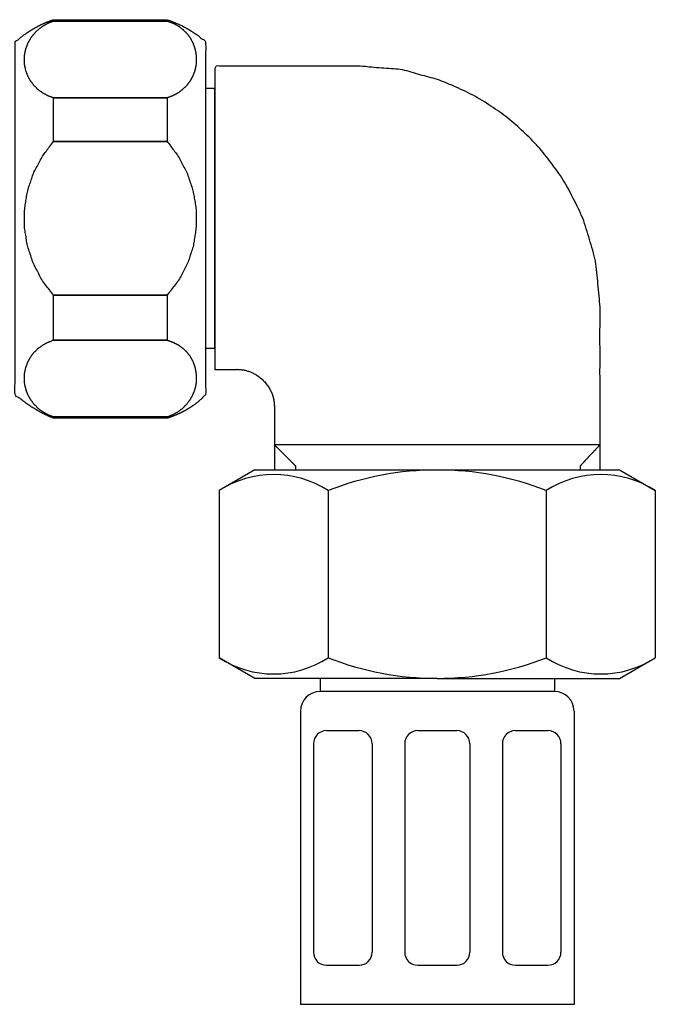
# Model space of a CAD drawing. Units: millimetres. Extents: x 6 to 299, y 5 to 413.
# Drawn here: x 177 to 187, y 170 to 185 of the extents above; entities that cross this region are included whole.
import ezdxf

# ---------------------------------------------------------------- set-up
doc = ezdxf.new("R2010")
doc.units = ezdxf.units.MM
doc.layers.add('Layer5', color=7, linetype='Continuous')
doc.layers.add('Layer6', color=7, linetype='Continuous')

msp = doc.modelspace()

# ---------------------------------------------------------------- linework, layer by layer
at = {"layer": 'Layer5', "color": 7, "linetype": 'Continuous'}
for points, knots in [([(179.363, 179.109), (179.443, 179.137), (179.52, 179.169), (179.593, 179.203), (179.663, 179.241), (179.729, 179.282), (179.791, 179.325), (179.849, 179.372), (179.903, 179.422), (179.953, 179.474), (179.953, 179.66), (179.953, 180.157), (179.953, 180.876), (179.953, 181.728), (179.953, 182.626), (179.953, 183.478), (179.953, 184.197), (179.953, 184.694), (179.953, 184.88), (179.903, 184.926), (179.849, 184.971), (179.791, 185.014), (179.729, 185.055), (179.663, 185.094), (179.593, 185.131), (179.52, 185.165), (179.443, 185.196), (179.363, 185.225), (179.303, 185.225), (179.143, 185.225), (178.91, 185.225), (178.635, 185.225), (178.345, 185.225), (178.069, 185.225), (177.836, 185.225), (177.676, 185.225), (177.616, 185.225), (177.548, 185.202), (177.481, 185.176), (177.413, 185.144), (177.347, 185.109), (177.281, 185.07), (177.216, 185.028), (177.151, 184.982), (177.088, 184.932), (177.027, 184.88), (177.027, 184.694), (177.027, 184.197), (177.027, 183.478), (177.027, 182.626), (177.027, 181.728), (177.027, 180.876), (177.027, 180.157), (177.027, 179.66), (177.027, 179.474), (177.088, 179.422), (177.151, 179.372), (177.216, 179.325), (177.281, 179.282), (177.347, 179.241), (177.413, 179.203), (177.481, 179.169), (177.548, 179.137), (177.616, 179.109), (177.676, 179.109), (177.836, 179.109), (178.069, 179.109), (178.345, 179.109), (178.635, 179.109), (178.91, 179.109), (179.143, 179.109), (179.303, 179.109), (179.363, 179.109)], [0, 0, 0.013889, 0.027778, 0.041667, 0.055556, 0.069444, 0.083333, 0.097222, 0.111111, 0.125, 0.138889, 0.176111, 0.229999, 0.293887, 0.361108, 0.424996, 0.478885, 0.516106, 0.529995, 0.543884, 0.557773, 0.571662, 0.585551, 0.59944, 0.613328, 0.627217, 0.641106, 0.654995, 0.668884, 0.706099, 0.75998, 0.823864, 0.891074, 0.954958, 1.00884, 1.046054, 1.059943, 1.073832, 1.087721, 1.10161, 1.115499, 1.129388, 1.143277, 1.157165, 1.171054, 1.184943, 1.198832, 1.236054, 1.289942, 1.35383, 1.421051, 1.48494, 1.538828, 1.576049, 1.589938, 1.603827, 1.617716, 1.631605, 1.645494, 1.659383, 1.673272, 1.687161, 1.701049, 1.714938, 1.728827, 1.766041, 1.819922, 1.883805, 1.951014, 2.014897, 2.068778, 2.105992, 2.119881, 2.119881]), ([(177.616, 185.205), (177.531, 185.172), (177.453, 185.128), (177.383, 185.074), (177.321, 185.012), (177.268, 184.943), (177.226, 184.867), (177.195, 184.787), (177.175, 184.702), (177.169, 184.615), (177.175, 184.523), (177.195, 184.436), (177.226, 184.354), (177.268, 184.279), (177.321, 184.212), (177.383, 184.152), (177.453, 184.1), (177.531, 184.058), (177.616, 184.026), (177.676, 184.026), (177.836, 184.026), (178.069, 184.026), (178.345, 184.026), (178.635, 184.026), (178.91, 184.026), (179.143, 184.026), (179.303, 184.026), (179.363, 184.026), (179.448, 184.058), (179.526, 184.1), (179.597, 184.152), (179.659, 184.212), (179.711, 184.279), (179.753, 184.354), (179.784, 184.436), (179.804, 184.523), (179.81, 184.615), (179.804, 184.702), (179.787, 184.787), (179.758, 184.867), (179.718, 184.943), (179.667, 185.012), (179.606, 185.074), (179.535, 185.128), (179.454, 185.172), (179.363, 185.205), (179.303, 185.205), (179.143, 185.205), (178.91, 185.205), (178.635, 185.205), (178.345, 185.205), (178.069, 185.205), (177.836, 185.205), (177.676, 185.205), (177.616, 185.205)], [0, 0, 0.018519, 0.037037, 0.055556, 0.074074, 0.092593, 0.111111, 0.12963, 0.148148, 0.166667, 0.185185, 0.203704, 0.222222, 0.240741, 0.259259, 0.277778, 0.296296, 0.314815, 0.333333, 0.351852, 0.401471, 0.473312, 0.558489, 0.648101, 0.733279, 0.80512, 0.854739, 0.873257, 0.891775, 0.910294, 0.928812, 0.947331, 0.965849, 0.984368, 1.002886, 1.021405, 1.039924, 1.058442, 1.076961, 1.095479, 1.113998, 1.132516, 1.151035, 1.169553, 1.188072, 1.20659, 1.225109, 1.274728, 1.34657, 1.431749, 1.521363, 1.606541, 1.678383, 1.728002, 1.746521, 1.746521]), ([(186.008, 178.315), (186.008, 178.707), (186.008, 179.307), (186.008, 179.878), (186.008, 180.359), (186.008, 180.692), (186.008, 180.816), (185.949, 181.478), (185.778, 182.102), (185.505, 182.677), (185.141, 183.194), (184.697, 183.641), (184.181, 184.007), (183.604, 184.281), (182.977, 184.454), (182.31, 184.514), (182.234, 184.514), (182.03, 184.514), (181.736, 184.514), (181.386, 184.514), (181.019, 184.514), (180.669, 184.514), (180.374, 184.514), (180.171, 184.514), (180.095, 184.514), (180.095, 184.354), (180.095, 183.927), (180.095, 183.307), (180.095, 182.573), (180.095, 181.801), (180.095, 181.067), (180.095, 180.448), (180.095, 180.02), (180.095, 179.86), (180.107, 179.86), (180.139, 179.86), (180.184, 179.86), (180.239, 179.86), (180.296, 179.86), (180.351, 179.86), (180.397, 179.86), (180.429, 179.86), (180.44, 179.86), (180.54, 179.851), (180.635, 179.824), (180.723, 179.781), (180.803, 179.724), (180.872, 179.654), (180.93, 179.575), (180.973, 179.486), (181, 179.391), (181.009, 179.292), (181.009, 179.22), (181.009, 179.027), (181.009, 178.749), (181.009, 178.419), (181.009, 178.315)], [0, 0, 0.012501, 0.031637, 0.049823, 0.065163, 0.075759, 0.079712, 0.097899, 0.116086, 0.134272, 0.152459, 0.170646, 0.188832, 0.207019, 0.225206, 0.243392, 0.261579, 0.310322, 0.380894, 0.464555, 0.552583, 0.636245, 0.706817, 0.75556, 0.773746, 0.791933, 0.840671, 0.911234, 0.99489, 1.08291, 1.166566, 1.237129, 1.285867, 1.304053, 1.32224, 1.371025, 1.441634, 1.52533, 1.613376, 1.697072, 1.767682, 1.816467, 1.834653, 1.85284, 1.871027, 1.889213, 1.9074, 1.925587, 1.943773, 1.96196, 1.980147, 1.998333, 2.01652, 2.065259, 2.135818, 2.219473, 2.245704, 2.245704]), ([(179.953, 180.186), (180, 180.186), (180.049, 180.186), (180.082, 180.186), (180.095, 180.186), (180.095, 180.322), (180.095, 180.688), (180.095, 181.218), (180.095, 181.846), (180.095, 182.508), (180.095, 183.136), (180.095, 183.666), (180.095, 184.032), (180.095, 184.168), (180.082, 184.168), (180.049, 184.168), (180, 184.168), (179.953, 184.168)], [0, 0, 0.049378, 0.100054, 0.135066, 0.148136, 0.208218, 0.369237, 0.602352, 0.87873, 1.169521, 1.4459, 1.679014, 1.840033, 1.900115, 1.960198, 2.121147, 2.354102, 2.581093, 2.581093]), ([(179.363, 183.356), (179.363, 183.379), (179.363, 183.44), (179.363, 183.529), (179.363, 183.635), (179.363, 183.746), (179.363, 183.852), (179.363, 183.941), (179.363, 184.003), (179.363, 184.026), (179.303, 184.026), (179.143, 184.026), (178.91, 184.026), (178.635, 184.026), (178.345, 184.026), (178.069, 184.026), (177.836, 184.026), (177.676, 184.026), (177.616, 184.026), (177.616, 184.003), (177.616, 183.941), (177.616, 183.852), (177.616, 183.746), (177.616, 183.635), (177.616, 183.529), (177.616, 183.44), (177.616, 183.379), (177.616, 183.356), (177.676, 183.356), (177.836, 183.356), (178.069, 183.356), (178.345, 183.356), (178.635, 183.356), (178.91, 183.356), (179.143, 183.356), (179.303, 183.356), (179.363, 183.356)], [0, 0, 0.027778, 0.102208, 0.209988, 0.337748, 0.472186, 0.599947, 0.707728, 0.782157, 0.809935, 0.837713, 0.912142, 1.019905, 1.147672, 1.282093, 1.409861, 1.517624, 1.592053, 1.619831, 1.647609, 1.722038, 1.829819, 1.957579, 2.092017, 2.219778, 2.327558, 2.401988, 2.429766, 2.457543, 2.531971, 2.639733, 2.767499, 2.901918, 3.029684, 3.137445, 3.211874, 3.239651, 3.239651]), ([(177.616, 180.998), (177.676, 180.998), (177.836, 180.998), (178.069, 180.998), (178.345, 180.998), (178.635, 180.998), (178.91, 180.998), (179.143, 180.998), (179.303, 180.998), (179.363, 180.998), (179.543, 181.234), (179.677, 181.489), (179.765, 181.759), (179.808, 182.037), (179.807, 182.317), (179.761, 182.595), (179.671, 182.865), (179.539, 183.12), (179.363, 183.356), (179.303, 183.356), (179.143, 183.356), (178.91, 183.356), (178.635, 183.356), (178.345, 183.356), (178.069, 183.356), (177.836, 183.356), (177.676, 183.356), (177.616, 183.356), (177.441, 183.121), (177.308, 182.867), (177.219, 182.6), (177.173, 182.324), (177.171, 182.045), (177.214, 181.768), (177.302, 181.497), (177.436, 181.239), (177.616, 180.998)], [0, 0, 0.027778, 0.102206, 0.209967, 0.337733, 0.472152, 0.599918, 0.707679, 0.782108, 0.809885, 0.837663, 0.865441, 0.893219, 0.920996, 0.948774, 0.976552, 1.00433, 1.032108, 1.059885, 1.087663, 1.162092, 1.269855, 1.397623, 1.532044, 1.659811, 1.767574, 1.842003, 1.869781, 1.897559, 1.925337, 1.953115, 1.980893, 2.00867, 2.036448, 2.064226, 2.092004, 2.119781, 2.119781]), ([(179.363, 180.308), (179.363, 180.331), (179.363, 180.395), (179.363, 180.487), (179.363, 180.596), (179.363, 180.71), (179.363, 180.819), (179.363, 180.911), (179.363, 180.975), (179.363, 180.998), (179.303, 180.998), (179.143, 180.998), (178.91, 180.998), (178.635, 180.998), (178.345, 180.998), (178.069, 180.998), (177.836, 180.998), (177.676, 180.998), (177.616, 180.998), (177.616, 180.975), (177.616, 180.911), (177.616, 180.819), (177.616, 180.71), (177.616, 180.596), (177.616, 180.487), (177.616, 180.395), (177.616, 180.331), (177.616, 180.308), (177.676, 180.308), (177.836, 180.308), (178.069, 180.308), (178.345, 180.308), (178.635, 180.308), (178.91, 180.308), (179.143, 180.308), (179.303, 180.308), (179.363, 180.308)], [0, 0, 0.027778, 0.102225, 0.209988, 0.337759, 0.472213, 0.599983, 0.707747, 0.782193, 0.809972, 0.83775, 0.912179, 1.019942, 1.14771, 1.282131, 1.409898, 1.517661, 1.59209, 1.619868, 1.647646, 1.72209, 1.82985, 1.957616, 2.092065, 2.219832, 2.327592, 2.402036, 2.429813, 2.457591, 2.532019, 2.63978, 2.767546, 2.901965, 3.029731, 3.137493, 3.211921, 3.239698, 3.239698]), ([(177.616, 180.308), (177.531, 180.275), (177.453, 180.233), (177.383, 180.182), (177.321, 180.122), (177.268, 180.054), (177.226, 179.979), (177.195, 179.898), (177.175, 179.811), (177.169, 179.718), (177.175, 179.631), (177.195, 179.547), (177.226, 179.466), (177.268, 179.391), (177.321, 179.321), (177.383, 179.259), (177.453, 179.206), (177.531, 179.162), (177.616, 179.129), (177.676, 179.129), (177.836, 179.129), (178.069, 179.129), (178.345, 179.129), (178.635, 179.129), (178.91, 179.129), (179.143, 179.129), (179.303, 179.129), (179.363, 179.129), (179.448, 179.162), (179.526, 179.206), (179.597, 179.259), (179.659, 179.321), (179.711, 179.391), (179.753, 179.466), (179.784, 179.547), (179.804, 179.631), (179.81, 179.718), (179.804, 179.811), (179.787, 179.898), (179.758, 179.979), (179.718, 180.054), (179.667, 180.122), (179.606, 180.182), (179.535, 180.233), (179.454, 180.275), (179.363, 180.308), (179.303, 180.308), (179.143, 180.308), (178.91, 180.308), (178.635, 180.308), (178.345, 180.308), (178.069, 180.308), (177.836, 180.308), (177.676, 180.308), (177.616, 180.308)], [0, 0, 0.018519, 0.037037, 0.055556, 0.074074, 0.092593, 0.111111, 0.12963, 0.148148, 0.166667, 0.185185, 0.203704, 0.222222, 0.240741, 0.259259, 0.277778, 0.296296, 0.314815, 0.333333, 0.351852, 0.401471, 0.473312, 0.558489, 0.648101, 0.733279, 0.80512, 0.854739, 0.873257, 0.891775, 0.910294, 0.928812, 0.947331, 0.965849, 0.984368, 1.002886, 1.021405, 1.039924, 1.058442, 1.076961, 1.095479, 1.113998, 1.132516, 1.151035, 1.169553, 1.188072, 1.20659, 1.225109, 1.274728, 1.34657, 1.431749, 1.521363, 1.606541, 1.678383, 1.728002, 1.746521, 1.746521]), ([(181.009, 178.702), (181.02, 178.691), (181.05, 178.661), (181.094, 178.618), (181.145, 178.567), (181.199, 178.513), (181.25, 178.461), (181.293, 178.418), (181.323, 178.388), (181.334, 178.377), (181.334, 178.326), (181.334, 178.316)], [0, 0, 0.0993245, 0.198649, 0.2979736, 0.3972981, 0.4966226, 0.5959471, 0.6952716, 0.7638788, 0.8632033, 0.9625278, 0.9806335, 0.9806335]), ([(186.008, 178.702), (185.837, 178.702), (185.377, 178.702), (184.712, 178.702), (183.924, 178.702), (183.094, 178.702), (182.305, 178.702), (181.64, 178.702), (181.181, 178.702), (181.009, 178.702)], [0, 0, 0.111111, 0.408857, 0.839945, 1.351005, 1.888757, 2.399816, 2.830905, 3.128651, 3.239762, 3.239762]), ([(186.008, 178.702), (185.998, 178.691), (185.97, 178.661), (185.929, 178.618), (185.881, 178.567), (185.83, 178.513), (185.782, 178.461), (185.742, 178.418), (185.714, 178.388), (185.703, 178.377), (185.703, 178.326), (185.703, 178.316)], [0, 0, 0.099325, 0.198649, 0.297974, 0.397298, 0.496623, 0.595947, 0.695272, 0.794596, 0.893921, 0.993245, 1.011351, 1.011351])]:
    msp.add_open_spline(points, degree=1, knots=knots, dxfattribs=at)
at = {"layer": 'Layer6', "color": 7, "linetype": 'Continuous'}
for p, q in [((180.709, 178.316), (180.16, 177.999)), ((180.709, 178.316), (180.16, 177.999)), ((180.709, 178.316), (186.309, 178.316)), ((186.309, 178.316), (186.857, 177.999)), ((186.309, 178.316), (186.857, 177.999)), ((180.16, 177.999), (180.16, 175.433)), ((180.16, 177.999), (180.16, 175.433)), ((181.834, 177.999), (181.834, 175.433)), ((185.183, 177.999), (185.183, 175.433)), ((186.857, 177.999), (186.857, 175.433)), ((186.857, 177.999), (186.857, 175.433)), ((180.709, 175.116), (180.16, 175.433)), ((180.709, 175.116), (180.16, 175.433)), ((186.309, 175.116), (186.857, 175.433)), ((186.309, 175.116), (186.857, 175.433)), ((183.509, 175.116), (180.709, 175.116)), ((183.509, 175.116), (180.709, 175.116)), ((181.709, 175.116), (181.709, 174.915)), ((181.709, 175.116), (181.709, 174.915)), ((183.509, 175.116), (186.309, 175.116)), ((183.509, 175.116), (186.309, 175.116)), ((185.309, 175.116), (185.309, 174.915)), ((185.309, 175.116), (185.309, 174.915)), ((185.309, 174.915), (181.709, 174.915)), ((185.309, 174.915), (181.709, 174.915)), ((181.409, 174.615), (181.409, 170.115)), ((181.409, 174.615), (181.409, 170.115)), ((185.609, 174.615), (185.609, 170.115)), ((185.609, 174.615), (185.609, 170.115)), ((181.809, 174.315), (182.309, 174.315)), ((181.809, 174.315), (182.309, 174.315)), ((183.209, 174.315), (183.809, 174.315)), ((183.209, 174.315), (183.809, 174.315)), ((184.709, 174.315), (185.209, 174.315)), ((184.709, 174.315), (185.209, 174.315)), ((181.609, 174.115), (181.609, 170.915)), ((181.609, 174.115), (181.609, 170.915)), ((182.509, 174.115), (182.509, 170.915)), ((182.509, 174.115), (182.509, 170.915)), ((183.009, 174.115), (183.009, 170.915)), ((183.009, 174.115), (183.009, 170.915)), ((184.009, 174.115), (184.009, 170.915)), ((184.009, 174.115), (184.009, 170.915)), ((184.509, 174.115), (184.509, 170.915)), ((184.509, 174.115), (184.509, 170.915)), ((185.409, 174.115), (185.409, 170.915)), ((185.409, 174.115), (185.409, 170.915)), ((181.409, 170.77), (181.403, 170.776)), ((181.809, 170.715), (182.309, 170.715)), ((181.809, 170.715), (182.309, 170.715)), ((183.209, 170.715), (183.809, 170.715)), ((183.209, 170.715), (183.809, 170.715)), ((184.709, 170.715), (185.209, 170.715)), ((184.709, 170.715), (185.209, 170.715)), ((185.609, 170.115), (181.409, 170.115)), ((185.609, 170.115), (181.409, 170.115))]:
    msp.add_line(p, q, dxfattribs=at)
for centre, radius, start, end in [((183.509, 173.733), 4.583, 90, 111.4257), ((183.509, 173.733), 4.583, 68.5743, 90), ((180.997, 176.686), 1.558, 57.4964, 122.5036), ((186.02, 176.686), 1.558, 57.4964, 122.5036), ((180.997, 176.724), 1.539, 237.0437, 302.9563), ((183.509, 179.7), 4.583, 248.5743, 270), ((183.509, 179.7), 4.583, 270, 291.4257), ((186.02, 176.724), 1.539, 237.0437, 302.9563), ((181.709, 174.615), 0.3, 90, 180), ((181.709, 174.615), 0.3, 90, 180), ((185.309, 174.615), 0.3, 0, 90), ((185.309, 174.615), 0.3, 0, 90), ((181.809, 174.115), 0.2, 90, 180), ((181.809, 174.115), 0.2, 90, 180), ((182.309, 174.115), 0.2, 0, 90), ((182.309, 174.115), 0.2, 0, 90), ((183.209, 174.115), 0.2, 90, 180), ((183.209, 174.115), 0.2, 90, 180), ((183.809, 174.115), 0.2, 0, 90), ((183.809, 174.115), 0.2, 0, 90), ((184.709, 174.115), 0.2, 90, 180), ((184.709, 174.115), 0.2, 90, 180), ((185.209, 174.115), 0.2, 0, 90), ((185.209, 174.115), 0.2, 0, 90), ((181.809, 170.915), 0.2, 180, 270), ((181.809, 170.915), 0.2, 180, 270), ((182.309, 170.915), 0.2, 270, 360), ((182.309, 170.915), 0.2, 270, 360), ((183.209, 170.915), 0.2, 180, 270), ((183.209, 170.915), 0.2, 180, 270), ((183.809, 170.915), 0.2, 270, 360), ((183.809, 170.915), 0.2, 270, 360), ((184.709, 170.915), 0.2, 180, 270), ((184.709, 170.915), 0.2, 180, 270), ((185.209, 170.915), 0.2, 270, 360), ((185.209, 170.915), 0.2, 270, 360)]:
    msp.add_arc(centre, radius, start, end, dxfattribs=at)

doc.saveas('drawing.dxf')
